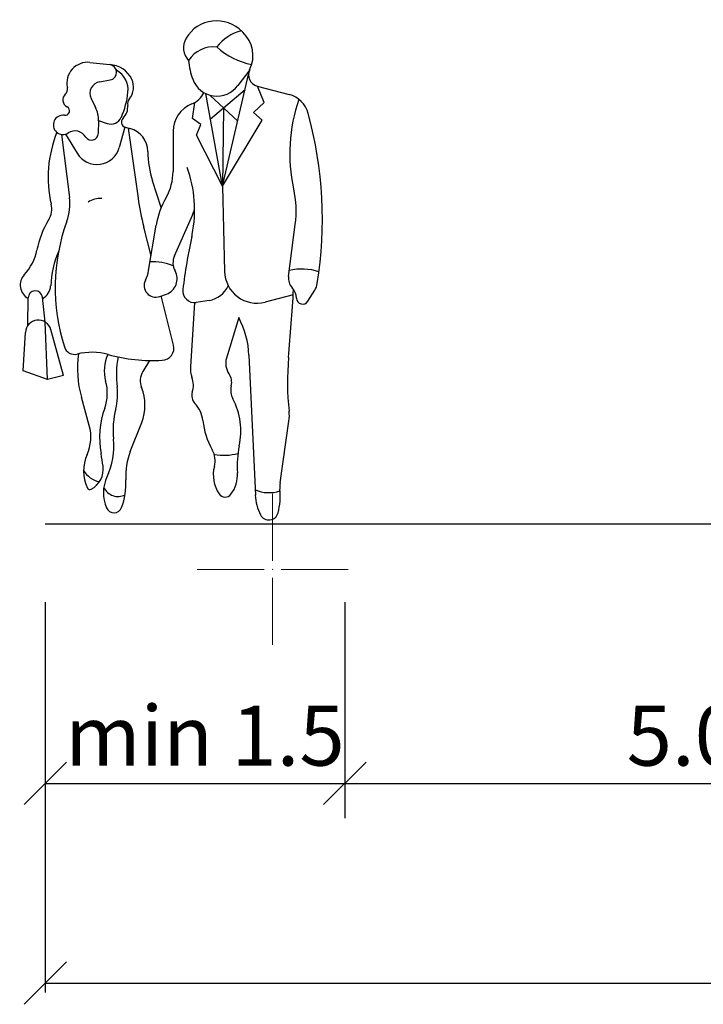
# Model space of a CAD drawing. Units: millimetres. Extents: x 7525540 to 7826637, y 550652 to 4829188.
# Drawn here: x 7526241 to 7526265, y 4826285 to 4826319 of the extents above; entities that cross this region are included whole.
import ezdxf

# ---------------------------------------------------------------- set-up
doc = ezdxf.new("R2010")
doc.units = ezdxf.units.MM
doc.header["$LTSCALE"] = 0.5
doc.header["$PDMODE"] = 33
doc.header["$PDSIZE"] = 0.005
for name, color, linetype, lineweight in [('Opis Lista', 7, 'Continuous', 0), ('Opis_lista', 7, 'Continuous', 0), ('Poprecni profili', 192, 'Continuous', 30)]:
    doc.layers.add(name, color=color, linetype=linetype, lineweight=lineweight)

# ---------------------------------------------------------------- blocks, each defined once
blk = doc.blocks.new('KRSTIC')
at = {"layer": 'Opis Lista'}
for p, q in [((0, 0.6), (0, 5.3)), ((0.6, 0), (5.3, 0)), ((-0.6, 0), (-5.3, 0)), ((0, -0.6), (0, -5.3))]:
    blk.add_line(p, q, dxfattribs=at)
blk.add_point((0, 0), dxfattribs=at)

msp = doc.modelspace()

# ---------------------------------------------------------------- linework, layer by layer
for p, q in [((7526248.025, 4826319.235), (7526248.025, 4826319.235)), ((7526243.598, 4826317.77), (7526244.292, 4826317.694)), ((7526249.197, 4826317.517), (7526248.782, 4826316.958)), ((7526243.941, 4826317.094), (7526244.307, 4826317.156)), ((7526248.248, 4826313.439), (7526249.155, 4826317.344)), ((7526247.819, 4826315.795), (7526249.033, 4826316.822)), ((7526249.457, 4826316.944), (7526250.581, 4826316.647)), ((7526249.708, 4826316.361), (7526249.475, 4826316.94)), ((7526243.64, 4826316.505), (7526243.794, 4826316.191)), ((7526248.248, 4826313.439), (7526247.658, 4826316.681)), ((7526247.805, 4826316.625), (7526248.777, 4826315.716)), ((7526247.196, 4826315.81), (7526247.268, 4826316.365)), ((7526248.278, 4826316.183), (7526248.248, 4826313.439)), ((7526249.331, 4826316.021), (7526249.708, 4826316.361)), ((7526243.897, 4826315.725), (7526243.887, 4826315.274)), ((7526243.898, 4826315.741), (7526244.202, 4826315.634)), ((7526247.479, 4826315.598), (7526247.196, 4826315.81)), ((7526248.248, 4826313.439), (7526249.631, 4826315.748)), ((7526249.631, 4826315.748), (7526249.331, 4826316.021)), ((7526244.817, 4826315.505), (7526244.621, 4826314.79)), ((7526244.84, 4826315.498), (7526244.997, 4826315.455)), ((7526244.94, 4826315.471), (7526245.283, 4826313.018)), ((7526247.33, 4826315.224), (7526247.479, 4826315.598)), ((7526242.6, 4826315.25), (7526242.878, 4826313.036)), ((7526242.74, 4826315.258), (7526243.146, 4826314.585)), ((7526246.514, 4826315.358), (7526246.513, 4826313.948)), ((7526248.248, 4826313.439), (7526247.33, 4826315.224)), ((7526246.094, 4826312.683), (7526245.792, 4826313.616)), ((7526248.248, 4826313.439), (7526248.319, 4826310.438)), ((7526246.559, 4826310.993), (7526247.162, 4826312.339)), ((7526245.738, 4826310.987), (7526245.483, 4826311.999)), ((7526245.652, 4826310.475), (7526245.92, 4826312.071)), ((7526250.558, 4826310.27), (7526250.794, 4826312.089)), ((7526241.421, 4826308.55), (7526241.43, 4826309.521)), ((7526242.032, 4826308.667), (7526241.932, 4826309.546)), ((7526246.042, 4826309.566), (7526246.278, 4826309.651)), ((7526246.527, 4826307.864), (7526246.093, 4826309.584)), ((7526250.723, 4826309.621), (7526249.735, 4826309.367)), ((7526251.24, 4826309.402), (7526251.479, 4826309.783)), ((7526247.265, 4826309.354), (7526247.12, 4826307.103)), ((7526247.774, 4826309.43), (7526247.319, 4826309.359)), ((7526248.814, 4826308.825), (7526248.384, 4826307.403)), ((7526242.109, 4826306.652), (7526242.032, 4826308.667)), ((7526241.261, 4826306.962), (7526241.335, 4826308.308)), ((7526242.665, 4826306.798), (7526242.227, 4826308.403)), ((7526249.17, 4826307.505), (7526249.395, 4826302.6)), ((7526245.69, 4826307.322), (7526245.451, 4826306.934)), ((7526242.109, 4826306.652), (7526241.261, 4826306.962)), ((7526242.665, 4826306.798), (7526242.109, 4826306.652)), ((7526243.574, 4826305.044), (7526243.296, 4826306.036)), ((7526245.012, 4826304.134), (7526245.41, 4826305.143)), ((7526250.263, 4826303.028), (7526250.573, 4826305.196))]:
    msp.add_line(p, q)
for centre, major_axis, start_param, end_param in [((7526248.038, 4826317.991), (-0.877, 0.877), 4.696073, 6.539059), ((7526249.301, 4826317.343), (-1.123, 1.123), -0.53184, 0.129093), ((7526249.361, 4826319.272), (0.425, 0.425), 3.125277, 3.181657), ((7526248.197, 4826318.011), (-0.788, 0.788), 3.468008, 4.752454), ((7526247.534, 4826318.286), (0.464, 0.464), 1.82667, 3.108281), ((7526247.931, 4826317.278), (-0.735, 0.735), -0.893636, 0.217257), ((7526249.78, 4826320.234), (-1.831, 1.831), 1.621318, 2.156674), ((7526243.518, 4826317.045), (-0.516, 0.516), -0.895531, 1.004742), ((7526249.49, 4826318.036), (1.728, 1.728), 2.437448, 2.713181), ((7526244.262, 4826317.424), (-0.192, 0.192), 2.523127, 5.387655), ((7526244.253, 4826316.796), (0.635, 0.635), 5.940294, 7.025063), ((7526244.15, 4826316.809), (0.554, 0.554), 5.387522, 6.572649), ((7526249.561, 4826317.337), (-0.287, 0.287), 0.326415, 2.097641), ((7526244.477, 4826316.903), (-0.459, 0.459), 3.259701, 4.369497), ((7526248.052, 4826317.5), (0.643, 0.643), 2.713181, 4.859693), ((7526242.57, 4826316.834), (0.171, 0.171), 4.663567, 5.717132), ((7526244.01, 4826316.688), (-0.292, 0.292), -0.618466, 1.243229), ((7526242.912, 4826316.457), (0.189, 0.189), 1.521974, 3.469395), ((7526241.9, 4826317.059), (-2.155, 2.155), 3.519591, 3.816726), ((7526245.243, 4826316.3), (0.23, 0.23), 1.688904, 2.461523), ((7526246.858, 4826317.079), (-0.582, 0.582), 2.735818, 3.467131), ((7526256.379, 4826314.583), (4.084, 4.084), 2.022086, 2.572825), ((7526250.341, 4826315.739), (0.664, 0.664), 5.763311, 6.810032), ((7526242.724, 4826316.075), (0.113, 0.113), 3.780523, 6.610988), ((7526242.896, 4826315.749), (-0.708, 0.708), 3.903401, 4.384822), ((7526244.371, 4826316.207), (-0.39, 0.39), 3.131239, 4.03232), ((7526247.545, 4826315.357), (0.729, 0.729), 1.165021, 2.355229), ((7526242.651, 4826315.583), (0.239, 0.239), 0.63893, 4.495151), ((7526244.333, 4826316.008), (-0.28, 0.28), 2.018496, 3.519591), ((7526244.889, 4826315.679), (-0.133, 0.133), -0.010353, 2.092423), ((7526237.542, 4826312.259), (10.043, 10.043), 5.339411, 5.763311), ((7526243.072, 4826314.924), (0.314, 0.314), 6.04755, 7.636744), ((7526244.781, 4826314.639), (0.597, 0.597), 5.507365, 6.80955), ((7526246.374, 4826313.748), (2.999, 2.999), 1.975707, 2.581421), ((7526243.651, 4826315.279), (0.166, 0.166), 2.905957, 5.474197), ((7526243.84, 4826315.003), (-0.573, 0.573), 1.328147, 3.660566), ((7526249.079, 4826314.681), (2.443, 2.443), 2.365773, 2.669265), ((7526242.864, 4826312.598), (3.113, 3.113), 5.301815, 5.843221), ((7526244.695, 4826313.95), (1.285, 1.285), 4.973464, 5.496822), ((7526247.174, 4826312.557), (-2.581, 2.581), 3.798435, 4.143622), ((7526241.09, 4826312.812), (-1.274, 1.274), 3.581192, 4.052022), ((7526243.97, 4826312.218), (-0.555, 0.555), -0.841868, -0.190805), ((7526254.792, 4826314.35), (-6.79, 6.79), 0.924565, 1.032792), ((7526248.771, 4826311.592), (2.044, 2.044), 1.83187, 2.189765), ((7526241.523, 4826312.637), (-0.52, 0.52), 3.377163, 4.152217), ((7526245.449, 4826313.106), (-1.327, 1.327), 3.506049, 3.6761), ((7526244.888, 4826310.574), (2.272, 2.272), 1.806367, 2.161351), ((7526249.251, 4826309.872), (-4.859, 4.859), 0.4396, 1.092279), ((7526265.675, 4826307.607), (13.398, 13.398), 2.140097, 2.239905), ((7526243.659, 4826312.44), (2.54, 2.54), 5.281689, 5.301815), ((7526239.992, 4826311.54), (-1.258, 1.258), 3.178997, 3.732147), ((7526245.948, 4826309.732), (-2.64, 2.64), 0.390352, 0.730282), ((7526247.103, 4826310.749), (-0.421, 0.421), 0.364456, 1.290912), ((7526245.79, 4826308.768), (-1.422, 1.422), -1.154768, -0.742075), ((7526251.019, 4826308.631), (1.342, 1.342), 0.459758, 1.015947), ((7526241.687, 4826309.968), (0.377, 0.377), 1.6082, 3.425107), ((7526244.5, 4826310.669), (-0.826, 0.826), 3.453895, 3.760561), ((7526246.085, 4826310.186), (0.402, 0.402), 4.273442, 6.003302), ((7526249.452, 4826310.465), (0.802, 0.802), 2.379957, 4.178852), ((7526251.042, 4826310.207), (0.345, 0.345), 2.227639, 3.107538), ((7526241.687, 4826309.968), (-0.377, 0.377), 2.845321, 3.871875), ((7526245.904, 4826309.95), (-0.289, 0.289), 0.312302, 2.702646), ((7526247.637, 4826310.309), (-0.629, 0.629), 2.511033, 3.500933), ((7526250.272, 4826309.489), (0.4, 0.4), 5.534499, 6.249131), ((7526250.943, 4826310.119), (0.447, 0.447), 4.937594, 5.339411), ((7526241.682, 4826309.518), (0.178, 0.178), 5.610617, 8.62936), ((7526247.257, 4826309.758), (-0.286, 0.286), 0.669109, 2.511033), ((7526157.155, 4826315.533), (66.294, 66.294), 5.411165, 5.436753), ((7526251.055, 4826309.517), (-0.154, 0.154), 0.822109, 3.366798), ((7526246.174, 4826307.406), (-2.119, 2.119), 3.960187, 4.42038), ((7526241.788, 4826308.283), (0.321, 0.321), 5.764142, 8.584864), ((7526243.056, 4826307.909), (-0.264, 0.264), 1.092279, 2.596457), ((7526246.11, 4826307.758), (-0.304, 0.304), 2.408029, 4.174385), ((7526246.845, 4826307.031), (-2.606, 2.606), 0.642075, 1.058755), ((7526243.663, 4826305.431), (1.54, 1.54), 0.520053, 1.02566), ((7526245.419, 4826306.96), (-0.934, 0.934), 0.33648, 1.059739), ((7526245.819, 4826313.366), (-4.275, 4.275), 2.090849, 2.408029), ((7526247.842, 4826306.803), (-2.347, 2.347), 0.59001, 0.910615), ((7526248.019, 4826307.045), (0.637, 0.637), 2.291879, 2.710406), ((7526248.991, 4826307.219), (-0.449, 0.449), 0.491863, 1.397174), ((7526260.14, 4826306.59), (-6.801, 6.801), 0.698777, 0.894082), ((7526245.979, 4826306.609), (-0.438, 0.438), 0.2343, 1.169739), ((7526248.052, 4826306.56), (-0.363, 0.363), 3.685521, 4.538767), ((7526242.634, 4826306.176), (1.112, 1.112), 5.157497, 5.772129), ((7526246.43, 4826306.457), (0.561, 0.561), 5.187043, 5.851999), ((7526249.179, 4826306.282), (0.458, 0.458), 2.114725, 2.840867), ((7526242.511, 4826306.132), (1.452, 1.452), 5.251122, 5.623005), ((7526243.863, 4826305.753), (1.176, 1.176), 5.122096, 5.882127), ((7526247.566, 4826306.092), (0.283, 0.283), 2.045451, 3.122349), ((7526246.547, 4826305.112), (-0.717, 0.717), 4.02973, 4.693144), ((7526246.447, 4826304.844), (-1.725, 1.725), 3.715574, 4.411664), ((7526247.049, 4826304.613), (-2.201, 2.201), 0.445108, 0.96502), ((7526247.469, 4826304.884), (-2.164, 2.164), 0.538731, 0.888114), ((7526249.183, 4826305.395), (-0.993, 0.993), 3.785022, 4.035674), ((7526242.139, 4826304.642), (-1.054, 1.054), 3.500916, 4.200348), ((7526250.144, 4826305.483), (-1.84, 1.84), 0.888137, 1.304559), ((7526241.944, 4826304.314), (1.764, 1.764), 5.05276, 5.600503), ((7526252.112, 4826303.628), (2.372, 2.372), 2.144778, 2.428317), ((7526244.755, 4826303.455), (0.977, 0.977), 1.930119, 2.809167), ((7526235.174, 4826302.457), (6.334, 6.334), 5.627538, 5.67741), ((7526247.175, 4826303.281), (1.644, 1.644), 1.980504, 2.417946), ((7526247.215, 4826303.809), (-0.546, 0.546), 3.664694, 4.446151), ((7526248.277, 4826305.914), (1.355, 1.355), 3.758502, 4.19634), ((7526244.101, 4826303.902), (-0.6, 0.6), 1.323714, 2.151097), ((7526243.27, 4826303.513), (0.561, 0.561), 4.405232, 5.627538), ((7526249.084, 4826303.307), (0.823, 0.823), 2.093898, 2.960654), ((7526247.667, 4826303.307), (0.779, 0.779), 4.841639, 5.569909), ((7526245.374, 4826302.678), (-0.924, 0.924), 0.340371, 1.196957), ((7526242.537, 4826302.994), (1.642, 1.642), 5.134396, 5.559539), ((7526251.16, 4826302.9), (-0.641, 0.641), 0.64343, 0.88114), ((7526243.593, 4826302.889), (0.0638, 0.0638), 2.809167, 4.405232), ((7526244.579, 4826303.105), (0.389, 0.389), 2.799606, 4.394462), ((7526248.337, 4826302.791), (0.181, 0.181), 2.960654, 4.841639), ((7526249.88, 4826303.913), (-0.866, 0.866), 1.941197, 2.674469), ((7526247.863, 4826302.583), (-1.701, 1.701), 3.673194, 4.022732), ((7526251.07, 4826302.677), (1.186, 1.186), 2.402029, 2.830364), ((7526244.44, 4826302.27), (0.202, 0.202), 2.767754, 5.134396), ((7526249.872, 4826302.062), (0.234, 0.234), 2.830364, 5.24399)]:
    msp.add_ellipse(centre, major_axis=major_axis, ratio=1, start_param=start_param, end_param=end_param)
at = {"layer": 'Poprecni profili', "color": 252, "lineweight": 25}
for p, q in [((7526242.032, 4826301.595), (7526287.532, 4826301.595)), ((7526242.032, 4826298.847), (7526242.032, 4826285.164)), ((7526252.532, 4826298.847), (7526252.532, 4826291.28)), ((7526241.29, 4826291.753), (7526242.775, 4826293.238)), ((7526251.79, 4826291.753), (7526253.275, 4826293.238)), ((7526242.032, 4826292.495), (7526371.532, 4826292.495)), ((7526241.29, 4826284.753), (7526242.775, 4826286.238)), ((7526242.032, 4826285.495), (7526371.532, 4826285.495))]:
    msp.add_line(p, q, dxfattribs=at)

# ---------------------------------------------------------------- block references
at = {"layer": 'Opis_lista', "xscale": 0.5, "yscale": 0.5, "zscale": 0.5}
msp.add_blockref('KRSTIC', (7526250, 4826300), dxfattribs=at)

# ---------------------------------------------------------------- texts
at = {"layer": 'Poprecni profili', "color": 252, "lineweight": 25, "char_height": 2.1, "attachment_point": 1}
for s, width, insert in [('{\\fArial|b0|i0|c0|p34;min 1.\\fArial|b0|i0|c238|p34;5}', 19.94898, (7526242.723, 4826295.219)), ('    {\\fArial|b0|i0|c0|p34;5.0}', 15.85617, (7526259.844, 4826295.219))]:
    msp.add_mtext_dynamic_manual_height_columns(s, width=width, gutter_width=12.5, heights=[0], dxfattribs=dict(at, insert=insert))

doc.saveas('drawing.dxf')
